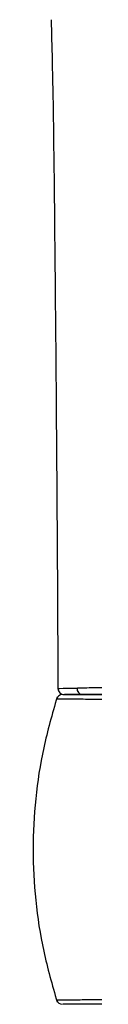
# Model space of a CAD drawing. Units: millimetres. Extents: x 3402 to 3971, y 1238 to 1408.
# Drawn here: x 3469 to 3470, y 1319 to 1335 of the extents above; entities that cross this region are included whole.
import ezdxf

# ---------------------------------------------------------------- set-up
doc = ezdxf.new("R2010")
doc.units = ezdxf.units.MM

msp = doc.modelspace()

# ---------------------------------------------------------------- linework, layer by layer
at = {"color": 8, "linetype": 'Continuous', "lineweight": 25, "flags": 128}
msp.add_lwpolyline([(3469.2573, 1324.0857), (3469.2569, 1324.086), (3469.2816, 1324.0877), (3469.3419, 1324.0894), (3469.4327, 1324.091), (3469.5562, 1324.0927), (3469.5562, 1324.0927), (3469.5562, 1324.0927)], dxfattribs=at)
at = {"color": 7, "linetype": 'Continuous', "lineweight": 25}
for centre, radius, start, end in [((3469.3562, 1324.0862), 0.1, 180.35761, 269.9995), ((3469.6613, 1324.0842), 0.0981, 174.79904, 268.43813), ((3469.3266, 1323.8862), 0.1, 90, 161.92675), ((3469.3266, 1319.0862), 0.1, 198.13282, 269.95671)]:
    msp.add_arc(centre, radius, start, end, dxfattribs=at)
for points, knots in [([(3469.1453, 1334.8851), (3469.1512, 1334.6673), (3469.174, 1333.8219), (3469.1935, 1332.3191), (3469.2132, 1330.3506), (3469.2304, 1328.3019), (3469.2452, 1326.2047), (3469.2525, 1324.7908), (3469.2561, 1324.0857)], [0, 0, 0, 0, 0.0601353, 0.2333706, 0.4150509, 0.6049037, 0.8029686, 1, 1, 1, 1]), ([(3469.5562, 1324.0927), (3469.5562, 1324.0927), (3469.5586, 1324.0929), (3469.5611, 1324.093), (3469.5636, 1324.0931)], [0, 0, 0, 0, 0.0002413, 1, 1, 1, 1]), ([(3469.5636, 1324.0931), (3469.5839, 1324.094), (3469.6344, 1324.0961), (3469.7534, 1324.0994), (3469.9175, 1324.1027), (3470.1067, 1324.1055), (3470.2464, 1324.107), (3470.3171, 1324.1078)], [0, 0, 0, 0, 0.1478648, 0.3684219, 0.5952384, 0.7953223, 1, 1, 1, 1]), ([(3469.2411, 1323.948), (3469.1634, 1323.6758), (3469.0097, 1323.1371), (3468.8833, 1322.3109), (3468.8383, 1321.4859), (3468.8833, 1320.661), (3469.0098, 1319.8348), (3469.1636, 1319.2961), (3469.2413, 1319.0239)], [0, 0, 0, 0, 0.1696236, 0.3357094, 0.4999979, 0.6642869, 0.8303741, 1, 1, 1, 1]), ([(3469.3345, 1323.9862), (3469.3342, 1323.9862), (3469.3334, 1323.9862), (3469.4324, 1323.9862), (3469.5712, 1323.9862), (3469.7396, 1323.9862), (3469.8885, 1323.9862), (3470.0721, 1323.9862), (3470.2984, 1323.9862), (3470.5772, 1323.9862), (3470.9003, 1323.9862), (3471.1786, 1323.9862), (3471.3947, 1323.9862), (3471.5727, 1323.9862), (3471.7302, 1323.9862), (3471.8783, 1323.9862), (3471.9439, 1323.9862), (3471.9812, 1323.9862)], [0, 0, 0, 0, 0.10066297, 0.24445715, 0.38754913, 0.43765607, 0.48776903, 0.53786662, 0.58796324, 0.6480136, 0.70836775, 0.76514568, 0.80783772, 0.85062668, 0.89564897, 0.9406752, 1, 1, 1, 1]), ([(3469.6586, 1323.9862), (3469.6087, 1323.9862), (3469.509, 1323.9862), (3469.4178, 1323.9862), (3469.3624, 1323.9862), (3469.3611, 1323.9862), (3469.3606, 1323.9862)], [0, 0, 0, 0, 0.264374, 0.5288729, 0.8007067, 1, 1, 1, 1]), ([(3470.3649, 1323.9862), (3470.3001, 1323.9862), (3470.169, 1323.9862), (3469.9931, 1323.9862), (3469.8377, 1323.9862), (3469.7257, 1323.9862), (3469.6776, 1323.9862), (3469.6586, 1323.9862)], [0, 0, 0, 0, 0.2000346, 0.4047826, 0.6253778, 0.8522091, 1, 1, 1, 1]), ([(3471.9812, 1318.9862), (3471.9483, 1318.9862), (3471.8842, 1318.9862), (3471.7337, 1318.9862), (3471.5647, 1318.9862), (3471.3844, 1318.9862), (3471.1757, 1318.9862), (3470.9084, 1318.9862), (3470.5992, 1318.9862), (3470.3269, 1318.9862), (3470.1007, 1318.9862), (3469.9113, 1318.9862), (3469.757, 1318.9862), (3469.6009, 1318.9862), (3469.472, 1318.9862), (3469.3746, 1318.9862), (3469.3263, 1318.9862), (3469.3343, 1318.9862), (3469.3369, 1318.9862)], [0, 0, 0, 0, 0.0530255, 0.1035371, 0.1540414, 0.1942694, 0.2344134, 0.2910139, 0.3476207, 0.4043499, 0.4547163, 0.5050839, 0.5553785, 0.6056675, 0.7181063, 0.831039, 0.9438352, 1, 1, 1, 1])]:
    msp.add_open_spline(points, degree=3, knots=knots, dxfattribs=at)
at = {"color": 8, "linetype": 'Continuous', "lineweight": 25}
for points, knots in [([(3472.0731, 1323.9131), (3472.0337, 1323.9122), (3471.9553, 1323.9104), (3471.7919, 1323.9098), (3471.6212, 1323.9101), (3471.4501, 1323.9107), (3471.2171, 1323.9134), (3470.9103, 1323.9164), (3470.6156, 1323.9157), (3470.3906, 1323.9134), (3470.2061, 1323.911), (3470.0072, 1323.9101), (3469.8134, 1323.9098), (3469.6548, 1323.9105), (3469.5061, 1323.9136), (3469.3888, 1323.9153), (3469.2895, 1323.9151), (3469.2351, 1323.9159), (3469.2366, 1323.9158), (3469.2372, 1323.9158)], [0, 0, 0, 0, 0.0598835, 0.1191327, 0.1507474, 0.1936566, 0.2375277, 0.2972746, 0.3607767, 0.3917514, 0.42366, 0.4734989, 0.5247812, 0.5746376, 0.625935, 0.7280785, 0.8303311, 0.9358981, 1, 1, 1, 1]), ([(3469.2376, 1319.0565), (3469.2364, 1319.0565), (3469.2318, 1319.0564), (3469.3043, 1319.0574), (3469.4235, 1319.0576), (3469.5296, 1319.0593), (3469.6719, 1319.062), (3469.8342, 1319.0625), (3470.0358, 1319.0621), (3470.2792, 1319.0608), (3470.5783, 1319.0565), (3470.9195, 1319.056), (3471.2123, 1319.0589), (3471.4378, 1319.0615), (3471.6304, 1319.0623), (3471.8107, 1319.0625), (3471.9703, 1319.0616), (3472.0385, 1319.0601), (3472.0731, 1319.0593)], [0, 0, 0, 0, 0.0534055, 0.2154038, 0.2980141, 0.380494, 0.4305688, 0.4821127, 0.5322628, 0.5838818, 0.6434209, 0.7030377, 0.7626578, 0.803025, 0.8443597, 0.894637, 0.9464055, 1, 1, 1, 1])]:
    msp.add_open_spline(points, degree=3, knots=knots, dxfattribs=at)

doc.saveas('drawing.dxf')
